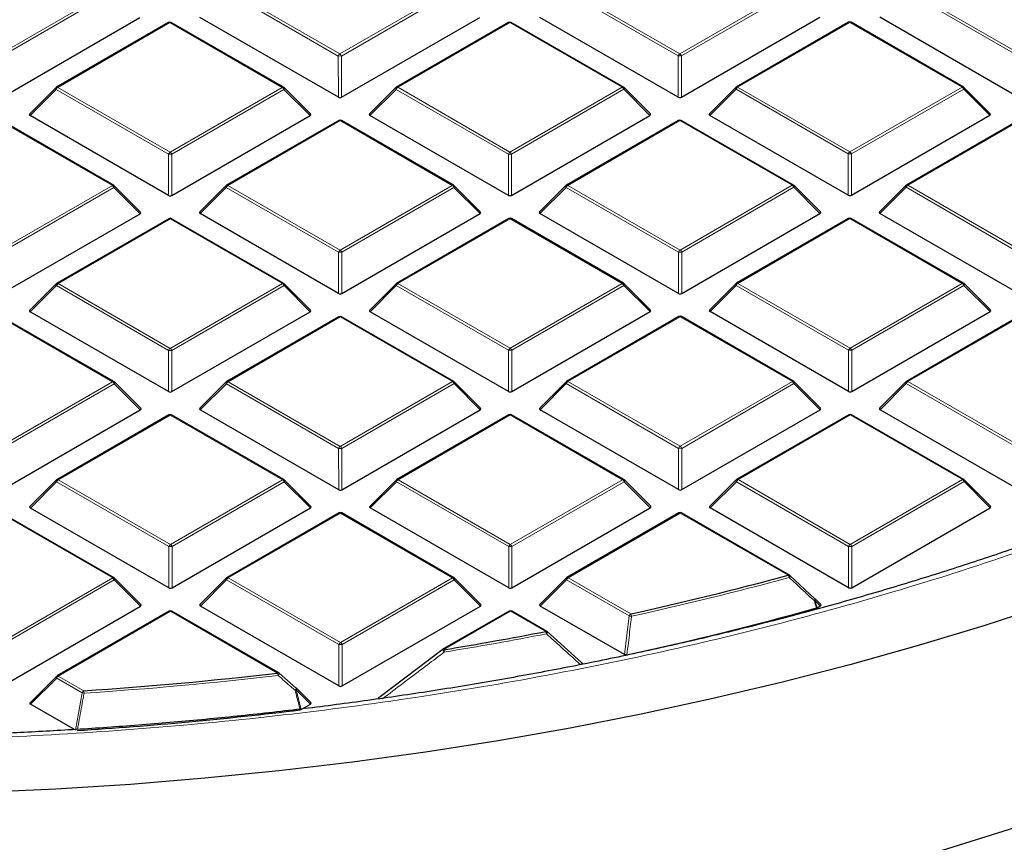
# Model space of a CAD drawing. Units: millimetres. Extents: x 0 to 440, y 0 to 297.
# Drawn here: x 313 to 334, y 168 to 186 of the extents above; entities that cross this region are included whole.
import ezdxf

# ---------------------------------------------------------------- set-up
doc = ezdxf.new("R2010")
doc.units = ezdxf.units.MM

msp = doc.modelspace()

# ---------------------------------------------------------------- linework, layer by layer
at = {"color": 8, "linetype": 'Continuous', "lineweight": 18}
for p, q in [((312.3858, 185.1729), (314.7852, 186.5594)), ((314.8202, 186.5159), (312.4208, 185.1294)), ((319.6239, 185.1315), (317.2221, 186.5166)), ((317.2571, 186.5601), (319.6589, 185.175)), ((319.6589, 185.175), (322.0583, 186.5615)), ((322.0933, 186.518), (319.6939, 185.1315)), ((326.897, 185.1335), (324.4952, 186.5187)), ((324.5302, 186.5622), (326.932, 185.1771)), ((326.932, 185.1771), (329.3314, 186.5636)), ((329.3664, 186.52), (326.967, 185.1335)), ((334.1701, 185.1356), (331.7683, 186.5207)), ((331.8033, 186.5643), (334.2051, 185.1791)), ((316.0217, 185.8463), (313.6223, 184.4598)), ((318.4235, 184.4611), (316.0217, 185.8463)), ((323.2948, 185.8483), (320.8954, 184.4618)), ((325.6966, 184.4632), (323.2948, 185.8483)), ((330.5679, 185.8504), (328.1685, 184.4639)), ((332.9697, 184.4653), (330.5679, 185.8504)), ((319.6242, 184.2483), (319.6239, 185.1315)), ((319.6939, 185.1315), (319.6942, 184.2483)), ((326.8973, 184.2504), (326.897, 185.1335)), ((326.967, 185.1335), (326.9673, 184.2504)), ((313.5874, 184.4162), (313.0275, 183.8562)), ((315.9891, 183.0311), (313.5874, 184.4162)), ((313.6223, 184.4598), (316.0241, 183.0746)), ((316.0241, 183.0746), (318.4235, 184.4611)), ((318.4585, 184.4176), (316.0591, 183.0311)), ((319.0184, 183.8579), (318.4585, 184.4176)), ((320.8605, 184.4183), (320.3006, 183.8582)), ((323.2622, 183.0331), (320.8605, 184.4183)), ((320.8954, 184.4618), (323.2972, 183.0767)), ((323.2972, 183.0767), (325.6966, 184.4632)), ((325.7316, 184.4197), (323.3322, 183.0332)), ((326.2915, 183.8599), (325.7316, 184.4197)), ((328.1336, 184.4204), (327.5737, 183.8603)), ((330.5353, 183.0352), (328.1336, 184.4204)), ((328.1685, 184.4639), (330.5703, 183.0787)), ((330.5703, 183.0787), (332.9697, 184.4653)), ((333.0047, 184.4217), (330.6053, 183.0352)), ((333.5646, 183.862), (333.0047, 184.4217)), ((314.7888, 182.3608), (312.387, 183.7459)), ((319.6601, 183.748), (317.2607, 182.3615)), ((322.0618, 182.3628), (319.6601, 183.748)), ((326.9332, 183.75), (324.5338, 182.3635)), ((329.3349, 182.3649), (326.9332, 183.75)), ((334.2063, 183.7521), (331.8069, 182.3656)), ((315.9894, 182.148), (315.9891, 183.0311)), ((316.0591, 183.0311), (316.0594, 182.148)), ((323.2625, 182.15), (323.2622, 183.0331)), ((323.3322, 183.0332), (323.3325, 182.15)), ((330.5356, 182.1521), (330.5353, 183.0352)), ((330.6053, 183.0352), (330.6056, 182.1521)), ((312.3893, 180.9743), (314.7888, 182.3608)), ((314.8238, 182.3173), (312.4244, 180.9307)), ((315.3836, 181.7575), (314.8238, 182.3173)), ((317.2257, 182.3179), (316.6658, 181.7579)), ((319.6275, 180.9328), (317.2257, 182.3179)), ((317.2607, 182.3615), (319.6624, 180.9763)), ((319.6624, 180.9763), (322.0618, 182.3628)), ((322.0969, 182.3193), (319.6974, 180.9328)), ((322.6567, 181.7596), (322.0969, 182.3193)), ((324.4988, 182.32), (323.9389, 181.7599)), ((326.9006, 180.9348), (324.4988, 182.32)), ((324.5338, 182.3635), (326.9355, 180.9784)), ((326.9355, 180.9784), (329.3349, 182.3649)), ((329.37, 182.3214), (326.9705, 180.9349)), ((329.9298, 181.7616), (329.37, 182.3214)), ((331.7719, 182.3221), (331.212, 181.762)), ((334.1737, 180.9369), (331.7719, 182.3221)), ((331.8069, 182.3656), (334.2086, 180.9804)), ((316.0253, 181.6476), (313.6259, 180.2611)), ((318.4271, 180.2625), (316.0253, 181.6476)), ((323.2984, 181.6497), (320.899, 180.2632)), ((325.7002, 180.2645), (323.2984, 181.6497)), ((330.5715, 181.6517), (328.1721, 180.2652)), ((332.9733, 180.2666), (330.5715, 181.6517)), ((319.6277, 180.0497), (319.6275, 180.9328)), ((319.6974, 180.9328), (319.6977, 180.0497)), ((326.9008, 180.0517), (326.9006, 180.9348)), ((326.9705, 180.9349), (326.9708, 180.0517)), ((313.5909, 180.2176), (313.031, 179.6575)), ((315.9927, 178.8324), (313.5909, 180.2176)), ((313.6259, 180.2611), (316.0277, 178.876)), ((316.0277, 178.876), (318.4271, 180.2625)), ((318.4621, 180.2189), (316.0627, 178.8324)), ((319.022, 179.6592), (318.4621, 180.2189)), ((320.864, 180.2196), (320.3041, 179.6596)), ((323.2658, 178.8345), (320.864, 180.2196)), ((320.899, 180.2632), (323.3008, 178.878)), ((323.3008, 178.878), (325.7002, 180.2645)), ((325.7352, 180.221), (323.3358, 178.8345)), ((326.2951, 179.6613), (325.7352, 180.221)), ((328.1371, 180.2217), (327.5772, 179.6616)), ((330.5389, 178.8365), (328.1371, 180.2217)), ((328.1721, 180.2652), (330.5739, 178.8801)), ((330.5739, 178.8801), (332.9733, 180.2666)), ((333.0083, 180.2231), (330.6089, 178.8366)), ((333.5682, 179.6633), (333.0083, 180.2231)), ((314.7923, 178.1621), (312.3906, 179.5473)), ((319.6637, 179.5493), (317.2642, 178.1628)), ((322.0654, 178.1642), (319.6637, 179.5493)), ((326.9367, 179.5514), (324.5373, 178.1649)), ((329.3385, 178.1662), (326.9367, 179.5514)), ((334.2098, 179.5534), (331.8104, 178.1669)), ((315.993, 177.9493), (315.9927, 178.8324)), ((316.0627, 178.8324), (316.063, 177.9493)), ((323.2661, 177.9513), (323.2658, 178.8345)), ((323.3358, 178.8345), (323.3361, 177.9514)), ((330.5392, 177.9534), (330.5389, 178.8365)), ((330.6089, 178.8366), (330.6092, 177.9534)), ((312.3929, 176.7756), (314.7923, 178.1621)), ((314.8273, 178.1186), (312.4279, 176.7321)), ((315.3872, 177.5588), (314.8273, 178.1186)), ((317.2293, 178.1193), (316.6694, 177.5592)), ((319.631, 176.7341), (317.2293, 178.1193)), ((317.2642, 178.1628), (319.666, 176.7777)), ((319.666, 176.7777), (322.0654, 178.1642)), ((322.1004, 178.1206), (319.701, 176.7341)), ((322.6603, 177.5609), (322.1004, 178.1206)), ((324.5024, 178.1213), (323.9425, 177.5613)), ((326.9041, 176.7362), (324.5024, 178.1213)), ((324.5373, 178.1649), (326.9391, 176.7797)), ((326.9391, 176.7797), (329.3385, 178.1662)), ((329.3735, 178.1227), (326.9741, 176.7362)), ((329.9334, 177.5629), (329.3735, 178.1227)), ((331.7755, 178.1234), (331.2156, 177.5633)), ((334.1772, 176.7382), (331.7755, 178.1234)), ((331.8104, 178.1669), (334.2122, 176.7818)), ((316.0289, 177.4489), (313.6295, 176.0624)), ((318.4307, 176.0638), (316.0289, 177.4489)), ((323.302, 177.451), (320.9026, 176.0645)), ((325.7038, 176.0659), (323.302, 177.451)), ((330.5751, 177.4531), (328.1757, 176.0666)), ((332.9769, 176.0679), (330.5751, 177.4531)), ((319.6313, 175.851), (319.631, 176.7341)), ((319.701, 176.7341), (319.7013, 175.851)), ((326.9044, 175.853), (326.9041, 176.7362)), ((326.9741, 176.7362), (326.9744, 175.8531)), ((313.5945, 176.0189), (313.0346, 175.4588)), ((315.9963, 174.6337), (313.5945, 176.0189)), ((313.6295, 176.0624), (316.0312, 174.6773)), ((316.0312, 174.6773), (318.4307, 176.0638)), ((318.4657, 176.0203), (316.0663, 174.6338)), ((319.0255, 175.4605), (318.4657, 176.0203)), ((320.8676, 176.021), (320.3077, 175.4609)), ((323.2694, 174.6358), (320.8676, 176.021)), ((320.9026, 176.0645), (323.3043, 174.6793)), ((323.3043, 174.6793), (325.7038, 176.0659)), ((325.7388, 176.0223), (323.3394, 174.6358)), ((326.2986, 175.4626), (325.7388, 176.0223)), ((328.1407, 176.023), (327.5808, 175.4629)), ((330.5425, 174.6379), (328.1407, 176.023)), ((328.1757, 176.0666), (330.5774, 174.6814)), ((330.5774, 174.6814), (332.9769, 176.0679)), ((333.0119, 176.0244), (330.6125, 174.6379)), ((333.5717, 175.4646), (333.0119, 176.0244)), ((314.7959, 173.9634), (312.3941, 175.3486)), ((319.6672, 175.3506), (317.2678, 173.9641)), ((322.069, 173.9655), (319.6672, 175.3506)), ((326.9403, 175.3527), (324.5409, 173.9662)), ((329.2494, 174.021), (326.9403, 175.3527)), ((315.9965, 173.7506), (315.9963, 174.6337)), ((316.0663, 174.6338), (316.0665, 173.7506)), ((323.2696, 173.7527), (323.2694, 174.6358)), ((323.3394, 174.6358), (323.3396, 173.7527)), ((330.5427, 173.7547), (330.5425, 174.6379)), ((330.6125, 174.6379), (330.6127, 173.7548)), ((312.3965, 172.5769), (314.7959, 173.9634)), ((314.8309, 173.9199), (312.4315, 172.5334)), ((315.3908, 173.3602), (314.8309, 173.9199)), ((317.2328, 173.9206), (316.673, 173.3605)), ((319.6346, 172.5354), (317.2328, 173.9206)), ((317.2678, 173.9641), (319.6696, 172.579)), ((319.6696, 172.579), (322.069, 173.9655)), ((322.104, 173.922), (319.7046, 172.5355)), ((322.6639, 173.3622), (322.104, 173.922)), ((324.5059, 173.9227), (323.9461, 173.3626)), ((325.8456, 173.1501), (324.5059, 173.9227)), ((324.5409, 173.9662), (325.8806, 173.1936)), ((329.8227, 173.4786), (329.8702, 173.3257)), ((329.937, 173.3643), (329.8227, 173.4786)), ((316.0325, 173.2503), (313.633, 171.8638)), ((318.3251, 171.9281), (316.0325, 173.2503)), ((323.3056, 173.2523), (321.8767, 172.4267)), ((324.0604, 172.817), (323.3056, 173.2523)), ((325.7466, 172.3242), (325.8456, 173.1501)), ((319.6349, 171.6523), (319.6346, 172.5354)), ((319.7046, 172.5355), (319.7049, 171.6523)), ((313.5981, 171.8202), (313.0382, 171.2602)), ((314.1434, 171.5058), (313.5981, 171.8202)), ((313.633, 171.8638), (314.1783, 171.5493)), ((313.9982, 170.7065), (314.1434, 171.5058)), ((318.7245, 171.5664), (318.8317, 171.1477)), ((319.0291, 171.2619), (318.7245, 171.5664))]:
    msp.add_line(p, q, dxfattribs=at)
at = {"color": 7, "linetype": 'Continuous', "lineweight": 25}
for p, q in [((312.4211, 184.2463), (315.3801, 185.9562)), ((315.9932, 185.8491), (313.5937, 184.4626)), ((318.4521, 184.464), (316.0503, 185.8491)), ((319.6242, 184.2483), (316.6622, 185.9565)), ((319.6942, 184.2483), (322.6532, 185.9582)), ((323.2663, 185.8512), (320.8668, 184.4647)), ((325.7252, 184.466), (323.3234, 185.8512)), ((326.8973, 184.2504), (323.9353, 185.9586)), ((326.9673, 184.2504), (329.9263, 185.9603)), ((330.5394, 185.8532), (328.1399, 184.4667)), ((332.9983, 184.4681), (330.5965, 185.8533)), ((334.1704, 184.2524), (331.2084, 185.9607)), ((313.5819, 184.4535), (313.0184, 183.8898)), ((319.0274, 183.8915), (318.4639, 184.4549)), ((320.855, 184.4556), (320.2915, 183.8919)), ((326.3005, 183.8936), (325.737, 184.4569)), ((328.1281, 184.4576), (327.5646, 183.894)), ((333.5736, 183.8956), (333.0101, 184.459)), ((314.8173, 182.3636), (312.4155, 183.7488)), ((315.9894, 182.148), (313.0275, 183.8562)), ((316.0594, 182.148), (319.0184, 183.8579)), ((319.6315, 183.7508), (317.2321, 182.3643)), ((322.0904, 182.3657), (319.6886, 183.7508)), ((323.2625, 182.15), (320.3006, 183.8582)), ((323.3325, 182.15), (326.2915, 183.8599)), ((326.9046, 183.7529), (324.5052, 182.3663)), ((329.3635, 182.3677), (326.9617, 183.7529)), ((330.5356, 182.1521), (327.5737, 183.8603)), ((330.6056, 182.1521), (333.5646, 183.862)), ((334.1777, 183.7549), (331.7783, 182.3684)), ((315.3926, 181.7912), (314.8292, 182.3545)), ((317.2203, 182.3552), (316.6568, 181.7915)), ((322.6657, 181.7932), (322.1023, 182.3566)), ((324.4934, 182.3573), (323.9299, 181.7936)), ((329.9388, 181.7953), (329.3753, 182.3586)), ((331.7665, 182.3593), (331.203, 181.7957)), ((312.4246, 180.0476), (315.3836, 181.7575)), ((315.9967, 181.6504), (313.5973, 180.2639)), ((318.4556, 180.2653), (316.0539, 181.6505)), ((319.6277, 180.0497), (316.6658, 181.7579)), ((319.6977, 180.0497), (322.6567, 181.7596)), ((323.2698, 181.6525), (320.8704, 180.266)), ((325.7287, 180.2674), (323.327, 181.6525)), ((326.9008, 180.0517), (323.9389, 181.7599)), ((326.9708, 180.0517), (329.9298, 181.7616)), ((330.5429, 181.6546), (328.1435, 180.268)), ((333.0018, 180.2694), (330.6001, 181.6546)), ((334.1739, 180.0538), (331.212, 181.762)), ((313.5855, 180.2548), (313.022, 179.6912)), ((319.031, 179.6929), (318.4675, 180.2562)), ((320.8586, 180.2569), (320.2951, 179.6932)), ((326.3041, 179.6949), (325.7406, 180.2583)), ((328.1317, 180.259), (327.5682, 179.6953)), ((333.5772, 179.697), (333.0137, 180.2603)), ((314.8209, 178.1649), (312.4191, 179.5501)), ((315.993, 177.9493), (313.031, 179.6575)), ((316.063, 177.9493), (319.022, 179.6592)), ((319.6351, 179.5521), (317.2357, 178.1656)), ((322.094, 178.167), (319.6922, 179.5522)), ((323.2661, 177.9513), (320.3041, 179.6596)), ((323.3361, 177.9514), (326.2951, 179.6613)), ((326.9082, 179.5542), (324.5087, 178.1677)), ((329.3671, 178.1691), (326.9653, 179.5542)), ((330.5392, 177.9534), (327.5772, 179.6616)), ((330.6092, 177.9534), (333.5682, 179.6633)), ((334.1813, 179.5563), (331.7818, 178.1697)), ((315.3962, 177.5925), (314.8327, 178.1559)), ((317.2238, 178.1565), (316.6603, 177.5929)), ((322.6693, 177.5945), (322.1058, 178.1579)), ((324.4969, 178.1586), (323.9334, 177.5949)), ((329.9424, 177.5966), (329.3789, 178.16)), ((331.77, 178.1607), (331.2065, 177.597)), ((312.4282, 175.8489), (315.3872, 177.5588)), ((316.0003, 177.4518), (313.6009, 176.0653)), ((318.4592, 176.0666), (316.0574, 177.4518)), ((319.6313, 175.851), (316.6694, 177.5592)), ((319.7013, 175.851), (322.6603, 177.5609)), ((323.2734, 177.4538), (320.874, 176.0673)), ((325.7323, 176.0687), (323.3305, 177.4538)), ((326.9044, 175.853), (323.9425, 177.5613)), ((326.9744, 175.8531), (329.9334, 177.5629)), ((330.5465, 177.4559), (328.1471, 176.0694)), ((333.0054, 176.0708), (330.6036, 177.4559)), ((334.1775, 175.8551), (331.2156, 177.5633)), ((313.5891, 176.0562), (313.0256, 175.4925)), ((319.0346, 175.4942), (318.4711, 176.0575)), ((320.8622, 176.0582), (320.2987, 175.4946)), ((326.3077, 175.4962), (325.7442, 176.0596)), ((328.1353, 176.0603), (327.5718, 175.4966)), ((333.5807, 175.4983), (333.0173, 176.0617)), ((314.8244, 173.9663), (312.4227, 175.3514)), ((315.9965, 173.7506), (313.0346, 175.4588)), ((316.0665, 173.7506), (319.0255, 175.4605)), ((319.6386, 175.3535), (317.2392, 173.9669)), ((322.0975, 173.9683), (319.6958, 175.3535)), ((323.2696, 173.7527), (320.3077, 175.4609)), ((323.3396, 173.7527), (326.2986, 175.4626)), ((326.9117, 175.3555), (324.5123, 173.969)), ((329.2779, 174.0239), (326.9689, 175.3555)), ((330.5427, 173.7547), (327.5808, 175.4629)), ((330.6127, 173.7548), (333.5717, 175.4646)), ((315.3998, 173.3938), (314.8363, 173.9572)), ((317.2274, 173.9579), (316.6639, 173.3942)), ((322.6729, 173.3959), (322.1094, 173.9592)), ((324.5005, 173.9599), (323.937, 173.3963)), ((329.2844, 174.0179), (329.8226, 173.519)), ((329.946, 173.3979), (329.8281, 173.5158)), ((312.4318, 171.6503), (315.3908, 173.3602)), ((316.0039, 173.2531), (313.6045, 171.8666)), ((318.3536, 171.9309), (316.061, 173.2531)), ((319.6349, 171.6523), (316.673, 173.3605)), ((319.7049, 171.6523), (322.6639, 173.3622)), ((323.277, 173.2552), (321.8481, 172.4295)), ((324.0889, 172.8199), (323.3341, 173.2552)), ((325.7466, 172.3242), (323.9461, 173.3626)), ((329.8702, 173.3257), (329.8567, 173.3201)), ((329.8702, 173.3257), (329.937, 173.3643)), ((324.0954, 172.8139), (324.8241, 172.1567)), ((320.5196, 171.423), (321.8417, 172.4235)), ((321.8417, 172.4235), (321.8424, 172.4257)), ((318.36, 171.925), (318.7245, 171.6068)), ((313.5926, 171.8575), (313.0291, 171.2938)), ((319.0381, 171.2955), (318.7299, 171.6037)), ((313.9761, 170.7192), (313.0382, 171.2602)), ((318.8317, 171.1477), (319.0291, 171.2619))]:
    msp.add_line(p, q, dxfattribs=at)
at = {"color": 8, "linetype": 'Continuous', "lineweight": 18, "flags": 128}
for points in [[(313.5819, 184.4535), (313.5804, 184.4517), (313.5787, 184.4476), (313.5781, 184.4426), (313.5787, 184.4368), (313.5805, 184.4304), (313.5834, 184.4234), (313.5874, 184.4162)], [(318.4585, 184.4176), (318.4625, 184.4248), (318.4654, 184.4317), (318.4672, 184.4382), (318.4678, 184.444), (318.4672, 184.449), (318.4654, 184.4531), (318.4639, 184.4549)], [(320.855, 184.4556), (320.8535, 184.4538), (320.8518, 184.4497), (320.8512, 184.4447), (320.8518, 184.4389), (320.8536, 184.4324), (320.8565, 184.4255), (320.8605, 184.4183)], [(325.7316, 184.4197), (325.7356, 184.4269), (325.7385, 184.4338), (325.7403, 184.4403), (325.7409, 184.4461), (325.7403, 184.4511), (325.7385, 184.4551), (325.737, 184.4569)], [(328.1281, 184.4576), (328.1266, 184.4558), (328.1249, 184.4517), (328.1243, 184.4467), (328.1249, 184.4409), (328.1267, 184.4345), (328.1296, 184.4276), (328.1336, 184.4204)], [(333.0047, 184.4217), (333.0087, 184.4289), (333.0116, 184.4359), (333.0134, 184.4423), (333.014, 184.4481), (333.0134, 184.4531), (333.0116, 184.4572), (333.0101, 184.459)], [(314.8238, 182.3173), (314.8277, 182.3245), (314.8306, 182.3314), (314.8324, 182.3378), (314.833, 182.3436), (314.8324, 182.3486), (314.8306, 182.3527), (314.8292, 182.3545)], [(317.2203, 182.3552), (317.2188, 182.3534), (317.217, 182.3493), (317.2164, 182.3443), (317.217, 182.3385), (317.2188, 182.332), (317.2217, 182.3251), (317.2257, 182.3179)], [(322.0969, 182.3193), (322.1008, 182.3265), (322.1037, 182.3334), (322.1055, 182.3399), (322.1061, 182.3457), (322.1055, 182.3507), (322.1037, 182.3548), (322.1023, 182.3566)], [(324.4934, 182.3573), (324.4919, 182.3555), (324.4901, 182.3514), (324.4895, 182.3464), (324.4901, 182.3406), (324.4919, 182.3341), (324.4948, 182.3272), (324.4988, 182.32)], [(329.37, 182.3214), (329.3739, 182.3286), (329.3768, 182.3355), (329.3786, 182.3419), (329.3792, 182.3478), (329.3786, 182.3528), (329.3768, 182.3568), (329.3753, 182.3586)], [(331.7665, 182.3593), (331.765, 182.3575), (331.7632, 182.3534), (331.7626, 182.3484), (331.7632, 182.3426), (331.765, 182.3362), (331.7679, 182.3293), (331.7719, 182.3221)], [(313.5855, 180.2548), (313.584, 180.253), (313.5822, 180.249), (313.5816, 180.2439), (313.5822, 180.2381), (313.584, 180.2317), (313.587, 180.2248), (313.5909, 180.2176)], [(318.4621, 180.2189), (318.4661, 180.2261), (318.469, 180.2331), (318.4708, 180.2395), (318.4713, 180.2453), (318.4707, 180.2503), (318.469, 180.2544), (318.4675, 180.2562)], [(320.8586, 180.2569), (320.8571, 180.2551), (320.8553, 180.251), (320.8547, 180.246), (320.8553, 180.2402), (320.8571, 180.2337), (320.8601, 180.2268), (320.864, 180.2196)], [(325.7352, 180.221), (325.7392, 180.2282), (325.7421, 180.2351), (325.7439, 180.2416), (325.7444, 180.2474), (325.7438, 180.2524), (325.7421, 180.2565), (325.7406, 180.2583)], [(328.1317, 180.259), (328.1302, 180.2572), (328.1284, 180.2531), (328.1278, 180.2481), (328.1284, 180.2423), (328.1302, 180.2358), (328.1332, 180.2289), (328.1371, 180.2217)], [(333.0083, 180.2231), (333.0123, 180.2303), (333.0152, 180.2372), (333.0169, 180.2436), (333.0175, 180.2495), (333.0169, 180.2545), (333.0152, 180.2585), (333.0137, 180.2603)], [(314.8273, 178.1186), (314.8313, 178.1258), (314.8342, 178.1327), (314.836, 178.1392), (314.8366, 178.145), (314.836, 178.15), (314.8342, 178.1541), (314.8327, 178.1559)], [(317.2238, 178.1565), (317.2224, 178.1547), (317.2206, 178.1507), (317.22, 178.1456), (317.2206, 178.1398), (317.2224, 178.1334), (317.2253, 178.1265), (317.2293, 178.1193)], [(322.1004, 178.1206), (322.1044, 178.1278), (322.1073, 178.1348), (322.1091, 178.1412), (322.1097, 178.147), (322.1091, 178.152), (322.1073, 178.1561), (322.1058, 178.1579)], [(324.4969, 178.1586), (324.4954, 178.1568), (324.4937, 178.1527), (324.4931, 178.1477), (324.4937, 178.1419), (324.4955, 178.1354), (324.4984, 178.1285), (324.5024, 178.1213)], [(329.3735, 178.1227), (329.3775, 178.1299), (329.3804, 178.1368), (329.3822, 178.1433), (329.3828, 178.1491), (329.3822, 178.1541), (329.3804, 178.1582), (329.3789, 178.16)], [(331.77, 178.1607), (331.7685, 178.1589), (331.7668, 178.1548), (331.7662, 178.1498), (331.7668, 178.144), (331.7686, 178.1375), (331.7715, 178.1306), (331.7755, 178.1234)], [(313.5891, 176.0562), (313.5876, 176.0544), (313.5858, 176.0503), (313.5852, 176.0453), (313.5858, 176.0395), (313.5876, 176.033), (313.5905, 176.0261), (313.5945, 176.0189)], [(318.4657, 176.0203), (318.4696, 176.0275), (318.4725, 176.0344), (318.4743, 176.0408), (318.4749, 176.0467), (318.4743, 176.0517), (318.4725, 176.0557), (318.4711, 176.0575)], [(320.8622, 176.0582), (320.8607, 176.0564), (320.8589, 176.0523), (320.8583, 176.0473), (320.8589, 176.0415), (320.8607, 176.0351), (320.8636, 176.0282), (320.8676, 176.021)], [(325.7388, 176.0223), (325.7427, 176.0295), (325.7456, 176.0365), (325.7474, 176.0429), (325.748, 176.0487), (325.7474, 176.0537), (325.7456, 176.0578), (325.7442, 176.0596)], [(328.1353, 176.0603), (328.1338, 176.0585), (328.132, 176.0544), (328.1314, 176.0494), (328.132, 176.0436), (328.1338, 176.0371), (328.1367, 176.0302), (328.1407, 176.023)], [(333.0119, 176.0244), (333.0158, 176.0316), (333.0187, 176.0385), (333.0205, 176.045), (333.0211, 176.0508), (333.0205, 176.0558), (333.0187, 176.0599), (333.0173, 176.0617)], [(314.8309, 173.9199), (314.8349, 173.9271), (314.8378, 173.934), (314.8396, 173.9405), (314.8402, 173.9463), (314.8396, 173.9513), (314.8378, 173.9554), (314.8363, 173.9572)], [(317.2274, 173.9579), (317.2259, 173.9561), (317.2241, 173.952), (317.2236, 173.947), (317.2242, 173.9412), (317.2259, 173.9347), (317.2289, 173.9278), (317.2328, 173.9206)], [(322.104, 173.922), (322.108, 173.9292), (322.1109, 173.9361), (322.1127, 173.9425), (322.1133, 173.9484), (322.1126, 173.9534), (322.1109, 173.9574), (322.1094, 173.9592)], [(324.5005, 173.9599), (324.499, 173.9581), (324.4972, 173.954), (324.4966, 173.949), (324.4973, 173.9432), (324.499, 173.9368), (324.502, 173.9299), (324.5059, 173.9227)], [(329.2705, 173.9718), (329.2769, 173.9804), (329.2823, 173.9887), (329.2864, 173.9965), (329.2891, 174.0034), (329.2903, 174.0092), (329.2898, 174.0137), (329.2882, 174.0163)], [(329.8092, 173.473), (329.8156, 173.4815), (329.8209, 173.4898), (329.8249, 173.4976), (329.8276, 173.5045), (329.8286, 173.5103), (329.8282, 173.5147), (329.8261, 173.5176), (329.8226, 173.519)], [(329.8567, 173.3201), (329.8232, 173.4278), (329.8092, 173.473)], [(329.8281, 173.5158), (329.8295, 173.514), (329.8313, 173.51), (329.8319, 173.5049), (329.8313, 173.4991), (329.8296, 173.4927), (329.8266, 173.4858), (329.8227, 173.4786)], [(324.0761, 172.7666), (324.0833, 172.7756), (324.0895, 172.7844), (324.0944, 172.7925), (324.0979, 172.7998), (324.0998, 172.8057), (324.1, 172.8102), (324.0986, 172.8128)], [(313.5926, 171.8575), (313.5912, 171.8557), (313.5894, 171.8516), (313.5888, 171.8466), (313.5894, 171.8408), (313.5912, 171.8343), (313.5941, 171.8274), (313.5981, 171.8202)], [(318.6997, 171.5586), (318.7074, 171.568), (318.7143, 171.5772), (318.72, 171.5858), (318.7244, 171.5933), (318.727, 171.5994), (318.728, 171.6038), (318.7271, 171.6063)], [(318.7299, 171.6037), (318.7314, 171.6019), (318.7332, 171.5978), (318.7338, 171.5928), (318.7332, 171.587), (318.7314, 171.5805), (318.7285, 171.5736), (318.7245, 171.5664)]]:
    msp.add_lwpolyline(points, dxfattribs=at)
at = {"color": 7, "linetype": 'Continuous', "lineweight": 25, "flags": 128}
for points in [[(352.3981, 178.729), (351.5235, 177.9489), (350.6072, 177.185), (349.65, 176.438), (348.6528, 175.7086), (347.6166, 174.9976), (346.5424, 174.3056), (345.4312, 173.6334), (344.2842, 172.9815), (343.1025, 172.3506), (341.8872, 171.7414), (340.6395, 171.1544), (339.3607, 170.5902), (338.0519, 170.0493), (336.7144, 169.5324), (335.3497, 169.0398), (333.9589, 168.572), (332.5435, 168.1296)], [(334.8367, 173.3959), (333.4364, 172.9398), (332.0123, 172.509), (330.5656, 172.1041), (329.0978, 171.7253), (327.6103, 171.373), (326.1046, 171.0476), (324.582, 170.7494), (323.0442, 170.4786), (321.4924, 170.2357), (319.9284, 170.0206), (318.3535, 169.8338), (316.7693, 169.6754), (315.1774, 169.5454), (313.5792, 169.4441), (311.9763, 169.3716)], [(318.7271, 171.6063), (318.7271, 171.6063), (318.7245, 171.6068)]]:
    msp.add_lwpolyline(points, dxfattribs=at)
at = {"color": 7, "linetype": 'Continuous', "lineweight": 25}
for centre, radius, start, end in [((316.0217, 185.7996), 0.0571, 60.02704, 120.02168), ((323.2948, 185.8017), 0.0571, 60.02704, 120.02168), ((330.5679, 185.8037), 0.0571, 60.02704, 120.02168), ((313.6223, 184.4131), 0.0571, 120.02168, 135.00967), ((318.4235, 184.4145), 0.0571, 45.00656, 60.02704), ((320.8954, 184.4152), 0.0571, 120.02168, 135.00967), ((325.6966, 184.4165), 0.0571, 45.00656, 60.02704), ((328.1685, 184.4172), 0.0571, 120.02168, 135.00967), ((332.9697, 184.4186), 0.0571, 45.00656, 60.02704), ((319.6601, 183.7013), 0.0571, 60.02704, 120.02168), ((326.9332, 183.7034), 0.0571, 60.02704, 120.02168), ((314.7888, 182.3141), 0.0571, 45.00656, 60.02704), ((317.2607, 182.3148), 0.0571, 120.02168, 135.00967), ((322.0618, 182.3162), 0.0571, 45.00656, 60.02704), ((324.5338, 182.3169), 0.0571, 120.02168, 135.00967), ((329.3349, 182.3182), 0.0571, 45.00656, 60.02704), ((331.8069, 182.3189), 0.0571, 120.02168, 135.00967), ((316.0253, 181.601), 0.0571, 60.02704, 120.02168), ((323.2984, 181.603), 0.0571, 60.02704, 120.02168), ((330.5715, 181.6051), 0.0571, 60.02704, 120.02168), ((313.6259, 180.2144), 0.0571, 120.02168, 135.00967), ((318.4271, 180.2158), 0.0571, 45.00656, 60.02704), ((320.899, 180.2165), 0.0571, 120.02168, 135.00967), ((325.7002, 180.2179), 0.0571, 45.00656, 60.02704), ((328.1721, 180.2186), 0.0571, 120.02168, 135.00967), ((332.9733, 180.2199), 0.0571, 45.00656, 60.02704), ((319.6637, 179.5027), 0.0571, 60.02704, 120.02168), ((326.9367, 179.5047), 0.0571, 60.02704, 120.02168), ((314.7923, 178.1154), 0.0571, 45.00656, 60.02704), ((317.2642, 178.1161), 0.0571, 120.02168, 135.00967), ((322.0654, 178.1175), 0.0571, 45.00656, 60.02704), ((324.5373, 178.1182), 0.0571, 120.02168, 135.00967), ((329.3385, 178.1196), 0.0571, 45.00656, 60.02704), ((331.8104, 178.1203), 0.0571, 120.02168, 135.00967), ((316.0289, 177.4023), 0.0571, 60.02704, 120.02168), ((323.302, 177.4043), 0.0571, 60.02704, 120.02168), ((330.5751, 177.4064), 0.0571, 60.02704, 120.02168), ((313.6295, 176.0158), 0.0571, 120.02168, 135.00967), ((318.4307, 176.0171), 0.0571, 45.00656, 60.02704), ((320.9026, 176.0178), 0.0571, 120.02168, 135.00967), ((325.7038, 176.0192), 0.0571, 45.00656, 60.02704), ((328.1757, 176.0199), 0.0571, 120.02168, 135.00967), ((332.9769, 176.0213), 0.0571, 45.00656, 60.02704), ((319.6672, 175.304), 0.0571, 60.02704, 120.02168), ((326.9403, 175.306), 0.0571, 60.02704, 120.02168), ((310.6587, 242.4403), 70.9, 282.397587, 285.201201), ((329.2494, 173.9744), 0.0571, 47.20324, 60.02704), ((314.7959, 173.9168), 0.0571, 45.00656, 60.02704), ((317.2678, 173.9175), 0.0571, 120.02168, 135.00967), ((322.069, 173.9188), 0.0571, 45.00656, 60.02704), ((324.5409, 173.9195), 0.0571, 120.02168, 135.00967), ((316.0325, 173.2036), 0.0571, 60.02704, 120.02168), ((323.3056, 173.2057), 0.0571, 60.02704, 120.02168), ((310.7039, 242.1305), 71.4262, 282.200761, 285.554088), ((309.5666, 247.5958), 76.1704, 279.300534, 280.9692), ((324.0604, 172.7704), 0.0571, 48.00439, 60.02704), ((321.8767, 172.38), 0.0571, 120.02168, 126.95926), ((308.8578, 252.6827), 81.3076, 273.751932, 276.686541), ((318.3251, 171.8814), 0.0571, 48.90324, 60.02704), ((313.633, 171.8171), 0.0571, 120.02168, 135.00967), ((318.6895, 171.5632), 0.0571, 45.00656, 48.8512), ((308.8634, 252.5298), 81.995, 273.618646, 276.965365)]:
    msp.add_arc(centre, radius, start, end, dxfattribs=at)
at = {"color": 8, "linetype": 'Continuous', "lineweight": 18}
for centre, radius, start, end in [((316.0052, 185.8246), 0.0273, 52.65945, 116.0866), ((316.0385, 185.8228), 0.0289, 65.87059, 125.4964), ((323.2783, 185.8266), 0.0273, 52.65945, 116.0866), ((323.3116, 185.8249), 0.0289, 65.87059, 125.4964), ((330.5514, 185.8287), 0.0273, 52.65945, 116.0866), ((330.5847, 185.8269), 0.0289, 65.87059, 125.4964), ((319.7062, 185.1011), 0.0877, 122.6649, 159.78618), ((319.6591, 184.408), 0.7244, 87.24726, 92.78522), ((319.6116, 185.1011), 0.0877, 20.24041, 57.38895), ((326.9793, 185.1032), 0.0877, 122.6649, 159.78618), ((326.9322, 184.41), 0.7244, 87.24726, 92.78522), ((326.8847, 185.1032), 0.0877, 20.24041, 57.38895), ((313.6697, 184.3859), 0.0877, 122.6649, 159.78618), ((313.6058, 184.4381), 0.0273, 52.65945, 116.0866), ((318.4403, 184.4376), 0.0289, 65.87059, 125.4964), ((318.3763, 184.3873), 0.0877, 20.24041, 57.38895), ((320.9428, 184.388), 0.0877, 122.6649, 159.78618), ((320.8789, 184.4401), 0.0273, 52.65945, 116.0866), ((325.7134, 184.4397), 0.0289, 65.87059, 125.4964), ((325.6494, 184.3893), 0.0877, 20.24041, 57.38895), ((328.2159, 184.39), 0.0877, 122.6649, 159.78618), ((328.152, 184.4422), 0.0273, 52.65945, 116.0866), ((332.9865, 184.4418), 0.0289, 65.87059, 125.4964), ((332.9225, 184.3914), 0.0877, 20.24041, 57.38895), ((319.6435, 183.7263), 0.0273, 52.65945, 116.0866), ((319.6768, 183.7245), 0.0289, 65.87059, 125.4964), ((326.9166, 183.7283), 0.0273, 52.65945, 116.0866), ((326.9499, 183.7266), 0.0289, 65.87059, 125.4964), ((330.6176, 183.0049), 0.0877, 122.6649, 159.78618), ((330.523, 183.0049), 0.0877, 20.24041, 57.38895), ((316.0715, 183.0008), 0.0877, 122.6649, 159.78618), ((316.0243, 182.3076), 0.7244, 87.24726, 92.78522), ((315.9769, 183.0008), 0.0877, 20.24041, 57.38895), ((323.3446, 183.0028), 0.0877, 122.6649, 159.78618), ((323.2974, 182.3097), 0.7244, 87.24726, 92.78522), ((323.25, 183.0028), 0.0877, 20.24041, 57.38895), ((330.5705, 182.3117), 0.7244, 87.24726, 92.78522), ((314.8055, 182.3373), 0.0289, 65.87059, 125.4964), ((314.7415, 182.2869), 0.0877, 20.24041, 57.38895), ((317.308, 182.2876), 0.0877, 122.6649, 159.78618), ((317.2441, 182.3397), 0.0273, 52.65945, 116.0866), ((322.0786, 182.3393), 0.0289, 65.87059, 125.4964), ((322.0146, 182.289), 0.0877, 20.24041, 57.38895), ((324.5811, 182.2897), 0.0877, 122.6649, 159.78618), ((324.5172, 182.3418), 0.0273, 52.65945, 116.0866), ((329.3517, 182.3414), 0.0289, 65.87059, 125.4964), ((329.2877, 182.291), 0.0877, 20.24041, 57.38895), ((331.8542, 182.2917), 0.0877, 122.6649, 159.78618), ((331.7903, 182.3439), 0.0273, 52.65945, 116.0866), ((316.0087, 181.6259), 0.0273, 52.65945, 116.0866), ((316.0421, 181.6241), 0.0289, 65.87059, 125.4964), ((323.2818, 181.628), 0.0273, 52.65945, 116.0866), ((323.3152, 181.6262), 0.0289, 65.87059, 125.4964), ((330.5549, 181.63), 0.0273, 52.65945, 116.0866), ((330.5883, 181.6282), 0.0289, 65.87059, 125.4964), ((319.7098, 180.9025), 0.0877, 122.6649, 159.78618), ((319.6152, 180.9025), 0.0877, 20.24041, 57.38895), ((326.9829, 180.9045), 0.0877, 122.6649, 159.78618), ((326.8883, 180.9045), 0.0877, 20.24041, 57.38895), ((319.6627, 180.2093), 0.7244, 87.24726, 92.78522), ((326.9358, 180.2113), 0.7244, 87.24726, 92.78522), ((313.6733, 180.1873), 0.0877, 122.6649, 159.78618), ((313.6093, 180.2394), 0.0273, 52.65945, 116.0866), ((318.4438, 180.239), 0.0289, 65.87059, 125.4964), ((318.3798, 180.1886), 0.0877, 20.24041, 57.38895), ((320.9464, 180.1893), 0.0877, 122.6649, 159.78618), ((320.8824, 180.2414), 0.0273, 52.65945, 116.0866), ((325.7169, 180.241), 0.0289, 65.87059, 125.4964), ((325.6529, 180.1907), 0.0877, 20.24041, 57.38895), ((328.2195, 180.1914), 0.0877, 122.6649, 159.78618), ((328.1555, 180.2435), 0.0273, 52.65945, 116.0866), ((332.99, 180.2431), 0.0289, 65.87059, 125.4964), ((332.926, 180.1927), 0.0877, 20.24041, 57.38895), ((319.6471, 179.5276), 0.0273, 52.65945, 116.0866), ((319.6804, 179.5258), 0.0289, 65.87059, 125.4964), ((326.9202, 179.5296), 0.0273, 52.65945, 116.0866), ((326.9535, 179.5279), 0.0289, 65.87059, 125.4964), ((316.075, 178.8021), 0.0877, 122.6649, 159.78618), ((315.9804, 178.8021), 0.0877, 20.24041, 57.38895), ((323.3481, 178.8042), 0.0877, 122.6649, 159.78618), ((323.2535, 178.8042), 0.0877, 20.24041, 57.38895), ((330.6212, 178.8062), 0.0877, 122.6649, 159.78618), ((330.5266, 178.8062), 0.0877, 20.24041, 57.38895), ((316.0279, 178.1089), 0.7244, 87.24726, 92.78522), ((323.301, 178.111), 0.7244, 87.24726, 92.78522), ((330.5741, 178.113), 0.7244, 87.24726, 92.78522), ((314.8091, 178.1386), 0.0289, 65.87059, 125.4964), ((314.7451, 178.0882), 0.0877, 20.24041, 57.38895), ((317.3116, 178.0889), 0.0877, 122.6649, 159.78618), ((317.2477, 178.1411), 0.0273, 52.65945, 116.0866), ((322.0822, 178.1407), 0.0289, 65.87059, 125.4964), ((322.0182, 178.0903), 0.0877, 20.24041, 57.38895), ((324.5847, 178.091), 0.0877, 122.6649, 159.78618), ((324.5208, 178.1431), 0.0273, 52.65945, 116.0866), ((329.3553, 178.1427), 0.0289, 65.87059, 125.4964), ((329.2913, 178.0924), 0.0877, 20.24041, 57.38895), ((331.8578, 178.0931), 0.0877, 122.6649, 159.78618), ((331.7939, 178.1452), 0.0273, 52.65945, 116.0866), ((316.0123, 177.4272), 0.0273, 52.65945, 116.0866), ((316.0456, 177.4255), 0.0289, 65.87059, 125.4964), ((323.2854, 177.4293), 0.0273, 52.65945, 116.0866), ((323.3187, 177.4275), 0.0289, 65.87059, 125.4964), ((330.5585, 177.4313), 0.0273, 52.65945, 116.0866), ((330.5918, 177.4296), 0.0289, 65.87059, 125.4964), ((319.7134, 176.7038), 0.0877, 122.6649, 159.78618), ((319.6188, 176.7038), 0.0877, 20.24041, 57.38895), ((326.9865, 176.7059), 0.0877, 122.6649, 159.78618), ((326.8919, 176.7059), 0.0877, 20.24041, 57.38895), ((319.6662, 176.0106), 0.7244, 87.24726, 92.78522), ((326.9393, 176.0127), 0.7244, 87.24726, 92.78522), ((313.6768, 175.9886), 0.0877, 122.6649, 159.78618), ((313.6129, 176.0407), 0.0273, 52.65945, 116.0866), ((318.4474, 176.0403), 0.0289, 65.87059, 125.4964), ((318.3834, 175.9899), 0.0877, 20.24041, 57.38895), ((320.9499, 175.9906), 0.0877, 122.6649, 159.78618), ((320.886, 176.0428), 0.0273, 52.65945, 116.0866), ((325.7205, 176.0424), 0.0289, 65.87059, 125.4964), ((325.6565, 175.992), 0.0877, 20.24041, 57.38895), ((328.223, 175.9927), 0.0877, 122.6649, 159.78618), ((328.1591, 176.0448), 0.0273, 52.65945, 116.0866), ((332.9936, 176.0444), 0.0289, 65.87059, 125.4964), ((332.9296, 175.9941), 0.0877, 20.24041, 57.38895), ((319.6506, 175.3289), 0.0273, 52.65945, 116.0866), ((319.684, 175.3272), 0.0289, 65.87059, 125.4964), ((326.9237, 175.331), 0.0273, 52.65945, 116.0866), ((326.9571, 175.3292), 0.0289, 65.87059, 125.4964), ((316.0786, 174.6034), 0.0877, 122.6649, 159.78618), ((315.984, 174.6034), 0.0877, 20.24041, 57.38895), ((323.3517, 174.6055), 0.0877, 122.6649, 159.78618), ((323.2571, 174.6055), 0.0877, 20.24041, 57.38895), ((330.6248, 174.6076), 0.0877, 122.6649, 159.78618), ((330.5302, 174.6076), 0.0877, 20.24041, 57.38895), ((316.0315, 173.9102), 0.7244, 87.24726, 92.78522), ((323.3046, 173.9123), 0.7244, 87.24726, 92.78522), ((330.5777, 173.9144), 0.7244, 87.24726, 92.78522), ((329.2661, 173.9975), 0.0289, 65.87059, 125.4964), ((329.1477, 173.9483), 0.125, 10.86205, 35.57041), ((314.8126, 173.9399), 0.0289, 65.87059, 125.4964), ((314.7486, 173.8896), 0.0877, 20.24041, 57.38895), ((317.3152, 173.8903), 0.0877, 122.6649, 159.78618), ((317.2512, 173.9424), 0.0273, 52.65945, 116.0866), ((322.0857, 173.942), 0.0289, 65.87059, 125.4964), ((322.0217, 173.8916), 0.0877, 20.24041, 57.38895), ((324.5883, 173.8923), 0.0877, 122.6649, 159.78618), ((324.5243, 173.9445), 0.0273, 52.65945, 116.0866), ((310.6607, 242.4615), 70.9729, 282.397587, 285.201201), ((329.7249, 173.6976), 0.2399, 290.55732, 294.04409), ((316.0159, 173.2286), 0.0273, 52.65945, 116.0866), ((316.0492, 173.2268), 0.0289, 65.87059, 125.4964), ((323.289, 173.2306), 0.0273, 52.65945, 116.0866), ((323.3223, 173.2288), 0.0289, 65.87059, 125.4964), ((325.9279, 173.1197), 0.0877, 122.6649, 159.78618), ((325.7549, 173.1212), 0.145, 8.87188, 29.95219), ((326.1408, 175.3288), 2.1986, 262.2829, 263.66415), ((309.5674, 247.6222), 76.2487, 279.300534, 280.9692), ((324.0771, 172.7935), 0.0289, 65.87059, 125.4964), ((323.9179, 172.7448), 0.1597, 7.84155, 26.87248), ((319.7169, 172.5051), 0.0877, 122.6649, 159.78618), ((319.6223, 172.5051), 0.0877, 20.24041, 57.38895), ((319.6698, 171.8119), 0.7244, 87.24726, 92.78522), ((321.787, 172.3246), 0.1152, 26.40966, 61.30774), ((321.86, 172.4031), 0.0289, 54.56195, 114.18411), ((321.7082, 172.3547), 0.1833, 6.6427, 23.13787), ((318.3418, 171.9046), 0.0289, 65.87059, 125.4964), ((318.0901, 171.8563), 0.2457, 4.76799, 16.97859), ((318.2918, 171.9337), 0.0714, 307.14952, 352.58696), ((313.6804, 171.7899), 0.0877, 122.6649, 159.78618), ((313.6165, 171.842), 0.0273, 52.65945, 116.0866), ((308.8579, 252.7144), 81.3912, 273.751932, 276.686541), ((314.2257, 171.4754), 0.0877, 122.6649, 159.78618), ((314.3011, 172.1837), 0.6961, 256.90465, 260.31174), ((313.7589, 171.4778), 0.4255, 2.67015, 9.67914), ((318.6068, 171.899), 0.3528, 285.2632, 289.48693)]:
    msp.add_arc(centre, radius, start, end, dxfattribs=at)
at = {"color": 7, "linetype": 'Continuous', "lineweight": 25}
for centre, major_axis, ratio, start_param, end_param in [((319.6591, 184.282), (0.0571, 0), 0.7452751, 4.0542815, 5.3723976), ((326.9322, 184.2841), (0.0571, 0), 0.7452751, 4.0542815, 5.3723976), ((313.0858, 183.8764), (0.0738, 0), 0.4471652, 2.4828515, 3.8009676), ((318.9601, 183.878), (0.0738, 0), 0.4471652, 5.6244442, 6.7036591), ((320.3589, 183.8784), (0.0738, 0), 0.4471652, 2.4828515, 3.8009676), ((326.2332, 183.8801), (0.0738, 0), 0.4471652, 5.6244442, 6.7036591), ((327.632, 183.8805), (0.0738, 0), 0.4471652, 2.4828515, 3.8009676), ((333.5063, 183.8822), (0.0738, 0), 0.4471652, 5.6244442, 6.7036591), ((316.0244, 182.1816), (0.0571, 0), 0.7452751, 4.0542815, 5.3723976), ((323.2975, 182.1837), (0.0571, 0), 0.7452751, 4.0542815, 5.3723976), ((330.5706, 182.1858), (0.0571, 0), 0.7452751, 4.0542815, 5.3723976), ((315.3253, 181.7777), (0.0738, 0), 0.4471652, 5.6244442, 6.7036591), ((316.7241, 181.7781), (0.0738, 0), 0.4471652, 2.4828515, 3.8009676), ((322.5984, 181.7797), (0.0738, 0), 0.4471652, 5.6244442, 6.7036591), ((323.9972, 181.7801), (0.0738, 0), 0.4471652, 2.4828515, 3.8009676), ((329.8715, 181.7818), (0.0738, 0), 0.4471652, 5.6244442, 6.7036591), ((331.2703, 181.7822), (0.0738, 0), 0.4471652, 2.4828515, 3.8009676), ((319.6627, 180.0833), (0.0571, 0), 0.7452751, 4.0542815, 5.3723976), ((326.9358, 180.0854), (0.0571, 0), 0.7452751, 4.0542815, 5.3723976), ((313.0894, 179.6777), (0.0738, 0), 0.4471652, 2.4828515, 3.8009676), ((318.9636, 179.6794), (0.0738, 0), 0.4471652, 5.6244442, 6.7036591), ((320.3625, 179.6798), (0.0738, 0), 0.4471652, 2.4828515, 3.8009676), ((326.2367, 179.6814), (0.0738, 0), 0.4471652, 5.6244442, 6.7036591), ((327.6355, 179.6818), (0.0738, 0), 0.4471652, 2.4828515, 3.8009676), ((333.5098, 179.6835), (0.0738, 0), 0.4471652, 5.6244442, 6.7036591), ((316.0279, 177.983), (0.0571, 0), 0.7452751, 4.0542815, 5.3723976), ((323.301, 177.985), (0.0571, 0), 0.7452751, 4.0542815, 5.3723976), ((330.5741, 177.9871), (0.0571, 0), 0.7452751, 4.0542815, 5.3723976), ((324.0008, 177.5815), (0.0738, 0), 0.4471652, 2.4828515, 3.8009676), ((331.2739, 177.5835), (0.0738, 0), 0.4471652, 2.4828515, 3.8009676), ((315.3289, 177.579), (0.0738, 0), 0.4471652, 5.6244442, 6.7036591), ((316.7277, 177.5794), (0.0738, 0), 0.4471652, 2.4828515, 3.8009676), ((322.602, 177.5811), (0.0738, 0), 0.4471652, 5.6244442, 6.7036591), ((329.8751, 177.5831), (0.0738, 0), 0.4471652, 5.6244442, 6.7036591), ((319.6663, 175.8847), (0.0571, 0), 0.7452751, 4.0542815, 5.3723976), ((326.9394, 175.8867), (0.0571, 0), 0.7452751, 4.0542815, 5.3723976), ((313.0929, 175.479), (0.0738, 0), 0.4471652, 2.4828515, 3.8009676), ((318.9672, 175.4807), (0.0738, 0), 0.4471652, 5.6244442, 6.7036591), ((320.366, 175.4811), (0.0738, 0), 0.4471652, 2.4828515, 3.8009676), ((326.2403, 175.4828), (0.0738, 0), 0.4471652, 5.6244442, 6.7036591), ((327.6391, 175.4832), (0.0738, 0), 0.4471652, 2.4828515, 3.8009676), ((333.5134, 175.4848), (0.0738, 0), 0.4471652, 5.6244442, 6.7036591), ((316.0315, 173.7843), (0.0571, 0), 0.7452751, 4.0542815, 5.3723976), ((323.3046, 173.7864), (0.0571, 0), 0.7452751, 4.0542815, 5.3723976), ((330.5777, 173.7884), (0.0571, 0), 0.7452751, 4.0542815, 5.3723976), ((315.3324, 173.3803), (0.0738, 0), 0.4471652, 5.6244442, 6.7036591), ((316.7313, 173.3807), (0.0738, 0), 0.4471652, 2.4828515, 3.8009676), ((322.6055, 173.3824), (0.0738, 0), 0.4471652, 5.6244442, 6.7036591), ((324.0044, 173.3828), (0.0738, 0), 0.4471652, 2.4828515, 3.8009676), ((329.8786, 173.3845), (0.0738, 0), 0.4471652, 5.6244442, 6.7036591), ((319.6698, 171.686), (0.0571, 0), 0.7452751, 4.0542815, 5.3723976), ((313.0965, 171.2804), (0.0738, 0), 0.4471652, 2.4828515, 3.8009676), ((318.9708, 171.282), (0.0738, 0), 0.4471652, 5.6244442, 6.7036591)]:
    msp.add_ellipse(centre, major_axis=major_axis, ratio=ratio, start_param=start_param, end_param=end_param, dxfattribs=at)
at = {"color": 8, "linetype": 'Continuous', "lineweight": 18}
for points, knots in [([(343.8809, 219.4197), (344.5267, 219.0342), (345.8275, 218.2576), (347.6428, 217.0062), (349.3615, 215.6844), (350.9607, 214.2899), (352.4325, 212.8281), (353.764, 211.3043), (354.9443, 209.7254), (355.9632, 208.1004), (356.8135, 206.4369), (357.489, 204.7436), (357.9857, 203.0298), (358.3012, 201.305), (358.4354, 199.5785), (358.3899, 197.8591), (358.1682, 196.1572), (357.776, 194.4816), (357.2206, 192.8403), (356.5097, 191.2391), (355.6523, 189.6842), (354.6533, 188.1735), (353.5092, 186.6975), (352.2107, 185.2481), (350.752, 183.8257), (349.1343, 182.4385), (347.3591, 181.0936), (345.4311, 179.7998), (343.3571, 178.5654), (341.1474, 177.3995), (338.8115, 176.3087), (336.361, 175.2997), (333.8092, 174.3782), (331.1704, 173.5491), (328.4593, 172.816), (325.6907, 172.1814), (322.8827, 171.6475), (320.0514, 171.2147), (317.2125, 170.8816), (314.3781, 170.6486), (311.5617, 170.5048), (309.6906, 170.4868), (308.7617, 170.4778)], [0, 0, 0, 0, 0.0238204, 0.047981, 0.0724556, 0.0972161, 0.1222328, 0.1475313, 0.1729939, 0.1985843, 0.2242656, 0.25, 0.275734, 0.301415, 0.3270055, 0.3524683, 0.3777672, 0.4027835, 0.4275438, 0.4520184, 0.4761793, 0.5, 0.5238203, 0.547981, 0.5724556, 0.5972161, 0.6222328, 0.6475313, 0.6729939, 0.6985843, 0.7242656, 0.75, 0.775734, 0.801415, 0.8270055, 0.8524683, 0.8777672, 0.9027835, 0.9275438, 0.9520184, 0.9761794, 1, 1, 1, 1]), ([(329.8092, 173.473), (329.7826, 173.4976), (329.6499, 173.6206), (329.4704, 173.7869), (329.3172, 173.9286), (329.2705, 173.9718)], [0, 0, 0, 0, 0.1479738, 0.7398695, 1, 1, 1, 1]), ([(325.8982, 173.1436), (325.8937, 173.1058), (325.8711, 172.9167), (325.838, 172.6414), (325.8093, 172.4039), (325.7989, 172.3176)], [0, 0, 0, 0, 0.1373464, 0.6867318, 1, 1, 1, 1]), ([(324.8055, 172.1096), (324.7782, 172.1342), (324.6415, 172.2575), (324.3986, 172.4765), (324.1825, 172.6709), (324.0761, 172.7666)], [0, 0, 0, 0, 0.1125813, 0.5629069, 1, 1, 1, 1]), ([(321.8902, 172.3759), (321.8601, 172.3532), (321.7095, 172.24), (321.2682, 171.9075), (320.8572, 171.5956), (320.5666, 171.3751)], [0, 0, 0, 0, 0.0682328, 0.3411657, 1, 1, 1, 1]), ([(318.6997, 171.5586), (318.6715, 171.5832), (318.55, 171.6893), (318.4284, 171.7953), (318.3349, 171.8768)], [0, 0, 0, 0, 0.2320022, 1, 1, 1, 1]), ([(314.1839, 171.4976), (314.1771, 171.4602), (314.1432, 171.2732), (314.0963, 171.0152), (314.0561, 170.7947), (314.0432, 170.7236)], [0, 0, 0, 0, 0.1449191, 0.7245955, 1, 1, 1, 1]), ([(318.8069, 171.14), (318.7975, 171.1766), (318.7618, 171.3161), (318.726, 171.4557), (318.6997, 171.5586)], [0, 0, 0, 0, 0.2624158, 1, 1, 1, 1])]:
    msp.add_open_spline(points, degree=3, knots=knots, dxfattribs=at)
at = {"color": 7, "linetype": 'Continuous', "lineweight": 25}
for points, knots in [([(357.4423, 194.6641), (357.4048, 194.5157), (357.2947, 194.0791), (357.0607, 193.3574), (356.7432, 192.4991), (356.3754, 191.6439), (355.9603, 190.7927), (355.4973, 189.9466), (354.9866, 189.1069), (354.4286, 188.2745), (353.8234, 187.4506), (353.1941, 186.6642), (352.5231, 185.8883), (351.8366, 185.1508), (351.1116, 184.4255), (350.3785, 183.7382), (349.6116, 183.063), (348.8114, 182.4005), (347.9786, 181.7512), (347.1137, 181.1157), (346.2176, 180.4945), (345.2909, 179.888), (344.3344, 179.2969), (343.3488, 178.7216), (342.335, 178.1626), (341.2938, 177.6203), (340.2261, 177.0953), (339.1327, 176.5879), (338.0146, 176.0986), (336.8727, 175.6278), (335.7079, 175.1759), (334.5213, 174.7434), (333.3139, 174.3304), (332.0867, 173.9375), (330.8407, 173.5649), (329.5772, 173.213), (328.2973, 172.882), (327.0022, 172.5723), (325.693, 172.284), (324.3712, 172.0175), (323.0383, 171.773), (321.6958, 171.5507), (320.3457, 171.3507), (318.9904, 171.1733), (317.633, 171.0186), (316.2787, 170.8868), (314.9368, 170.7782), (313.6298, 170.6933), (312.4193, 170.6331), (311.3676, 170.5951), (310.4019, 170.5711), (309.5486, 170.5584), (308.9772, 170.557), (308.7373, 170.5564)], [0, 0, 0, 0, 0.011287, 0.0331947, 0.0551759, 0.0772244, 0.0993343, 0.1214996, 0.1437149, 0.1659753, 0.1882762, 0.2106136, 0.2306788, 0.2530135, 0.2730626, 0.2931075, 0.3131477, 0.3331841, 0.3532175, 0.3732485, 0.3932776, 0.4133053, 0.4333317, 0.453357, 0.4733814, 0.493405, 0.5134278, 0.5334495, 0.5534701, 0.5734892, 0.5935063, 0.6135211, 0.6335328, 0.6535406, 0.6735436, 0.6935404, 0.7135294, 0.7335087, 0.7534753, 0.7734258, 0.793355, 0.8132559, 0.8331177, 0.8529243, 0.8726487, 0.8922433, 0.9116146, 0.9305503, 0.9484419, 0.9635305, 0.9755788, 0.9897509, 1, 1, 1, 1]), ([(324.8241, 172.1567), (324.8287, 172.1537), (324.8368, 172.1483), (324.8426, 172.1384), (324.8421, 172.1295), (324.836, 172.1218), (324.8252, 172.115), (324.8141, 172.1114), (324.8066, 172.1098), (324.8055, 172.1096)], [0, 0, 0, 0, 0.20266603, 0.35496664, 0.50838278, 0.63864376, 0.76843888, 0.96809876, 1, 1, 1, 1]), ([(325.7989, 172.3176), (325.7935, 172.3168), (325.7828, 172.3151), (325.7661, 172.3166), (325.7541, 172.3202), (325.7484, 172.3232), (325.7466, 172.3242)], [0, 0, 0, 0, 0.29400113, 0.58879215, 0.87069343, 1, 1, 1, 1]), ([(320.4973, 171.3771), (320.4955, 171.3779), (320.4913, 171.3798), (320.4875, 171.384), (320.486, 171.3898), (320.4887, 171.3985), (320.4996, 171.4104), (320.5122, 171.4184), (320.5196, 171.423)], [0, 0, 0, 0, 0.0751875, 0.1698762, 0.2574042, 0.3983903, 0.652889, 1, 1, 1, 1]), ([(318.8317, 171.1477), (318.8274, 171.1457), (318.82, 171.1421), (318.8107, 171.1406), (318.8069, 171.14)], [0, 0, 0, 0, 0.5839322, 1, 1, 1, 1])]:
    msp.add_open_spline(points, degree=3, knots=knots, dxfattribs=at)

doc.saveas('drawing.dxf')
